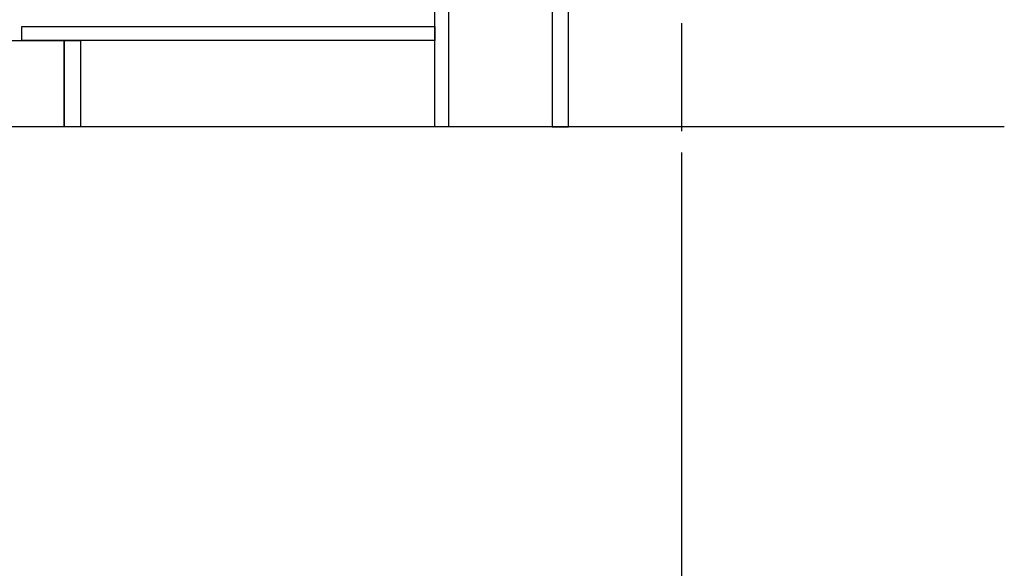
# Model space of a CAD drawing. Extents: x 163 to 26285, y -21830 to -13430.
# Drawn here: x 19836 to 20978, y -20516 to -19881 of the extents above; entities that cross this region are included whole.
import ezdxf

# ---------------------------------------------------------------- set-up
doc = ezdxf.new("R2010")
doc.units = 0
doc.header["$LTSCALE"] = 50
doc.header["$MEASUREMENT"] = 0
doc.linetypes.add('CENTER', pattern=[2, 1.25, -0.25, 0.25, -0.25])
doc.layers.get('0').update_dxf_attribs({"linetype": 'CONTINUOUS'})
for name, color, linetype in [('111-壁仕上', 3, 'CONTINUOUS'), ('120-キャビネット（外）', 7, 'CONTINUOUS'), ('122-扉', 6, 'CONTINUOUS'), ('166-寸法B', 11, 'CONTINUOUS')]:
    doc.layers.add(name, color=color, linetype=linetype)
doc.styles.add('KH001', font='txt')
doc.dimstyles.new('KH1xx030', dxfattribs={"dimscale": 30, "dimtxt": 2, "dimasz": 0.6, "dimexe": 0.3, "dimexo": 1.2, "dimgap": 0.5, "dimtad": 3, "dimdec": 1, "dimdsep": 46, "dimlunit": 6, "dimtxsty": 'KH001', "dimblk": 'DOT', "dimcen": 1, "dimdle": 1, "dimclrd": 256, "dimclre": 256, "dimclrt": 256, "dimadec": 0, "dimazin": 0, "dimtfac": 1, "dimtdec": 1, "dimtix": 1, "dimtmove": 2, "dimatfit": 3, "dimldrblk": 'CLOSEDBLANK', "dimfxl": 1, "dimtolj": 1, "dimtzin": 0, "dimlwd": -1, "dimlwe": -1, "dimarcsym": 0})

# ---------------------------------------------------------------- blocks, each defined once
blk = doc.blocks.new('_Dot')
at = {"color": 0, "linetype": 'ByBlock', "lineweight": -2}
blk.add_line((-0.5, 0), (-1, 0), dxfattribs=at)
at = {"color": 0, "linetype": 'ByBlock', "const_width": 0.5}
blk.add_lwpolyline([(-0.25, 0, 1), (0.25, 0, 1)], format="xyb", close=True, dxfattribs=at)
blk = doc.blocks.new('*D42')
at = {"layer": '166-寸法B', "transparency": 16777216}
for p, q in [((18784.1, -20040.9), (18784.1, -20628.5)), ((20603.1, -20040.9), (20603.1, -20628.5)), ((20585.1, -20619.5), (18802.1, -20619.5))]:
    blk.add_line(p, q, dxfattribs=at)
at = {"layer": '166-寸法B', "transparency": 16777216, "xscale": 18, "yscale": 18, "zscale": 18, "rotation": 180}
blk.add_blockref('_Dot', (18784.1, -20619.5), dxfattribs=at)
at = {"layer": '166-寸法B', "transparency": 16777216, "xscale": 18, "yscale": 18, "zscale": 18}
blk.add_blockref('_Dot', (20603.1, -20619.5), dxfattribs=at)
at = {"layer": '166-寸法B', "transparency": 16777216, "insert": (19693.6, -20570.7), "char_height": 60, "attachment_point": 5, "style": 'KH001'}
blk.add_mtext('\\A1;1,819', dxfattribs=at)
blk = doc.blocks.new('_ClosedBlank')
at = {"color": 0, "linetype": 'ByBlock', "lineweight": -2}
for p, q in [((-1, 0.167), (0, 0)), ((-1, 0.167), (-1, -0.167)), ((0, 0), (-1, -0.167))]:
    blk.add_line(p, q, dxfattribs=at)

msp = doc.modelspace()

# ---------------------------------------------------------------- linework, layer by layer
at = {"layer": '111-壁仕上', "color": 253, "linetype": 'CENTER', "ltscale": 2}
msp.add_line((20603.08, -17484.88), (20603.08, -20804.89), dxfattribs=at)
at = {"layer": '111-壁仕上', "ltscale": 2}
msp.add_line((20977.62, -20004.89), (18784.08, -20004.89), dxfattribs=at)
at = {"layer": '120-キャビネット（外）', "color": 6}
msp.add_lwpolyline([(18784.08, -19904.89), (19887.08, -19904.89), (19887.08, -20004.89), (18784.08, -20004.89)], close=True, dxfattribs=at)
at = {"layer": '122-扉', "color": 253}
for points in [[(20453.08, -20004.89), (20472.08, -20004.89), (20472.08, -19184.89), (20453.08, -19184.89)], [(20317.08, -19824.89), (20333.08, -19824.89), (20333.08, -20004.89), (20317.08, -20004.89)], [(19887.08, -19904.89), (19906.08, -19904.89), (19906.08, -20004.89), (19887.08, -20004.89)]]:
    msp.add_lwpolyline(points, close=True, dxfattribs=at)
at = {"layer": '122-扉', "color": 253, "linetype": 'Continuous'}
msp.add_lwpolyline([(19838.08, -19888.89), (20317.08, -19888.89), (20317.08, -19904.89), (19838.08, -19904.89)], close=True, dxfattribs=at)

# ---------------------------------------------------------------- dimensions: what is measured, and where the dimension line sits
at = {"layer": '166-寸法B'}
dim = msp.add_linear_dim(base=(18784.08, -20619.54), p1=(20603.08, -20004.89), p2=(18784.08, -20004.89), angle=180, dimstyle='KH1xx030', dxfattribs=at)
dim.commit()
dim.dimension.update_dxf_attribs({"geometry": '*D42', "text_midpoint": (19693.58, -20570.73)})

doc.saveas('drawing.dxf')
